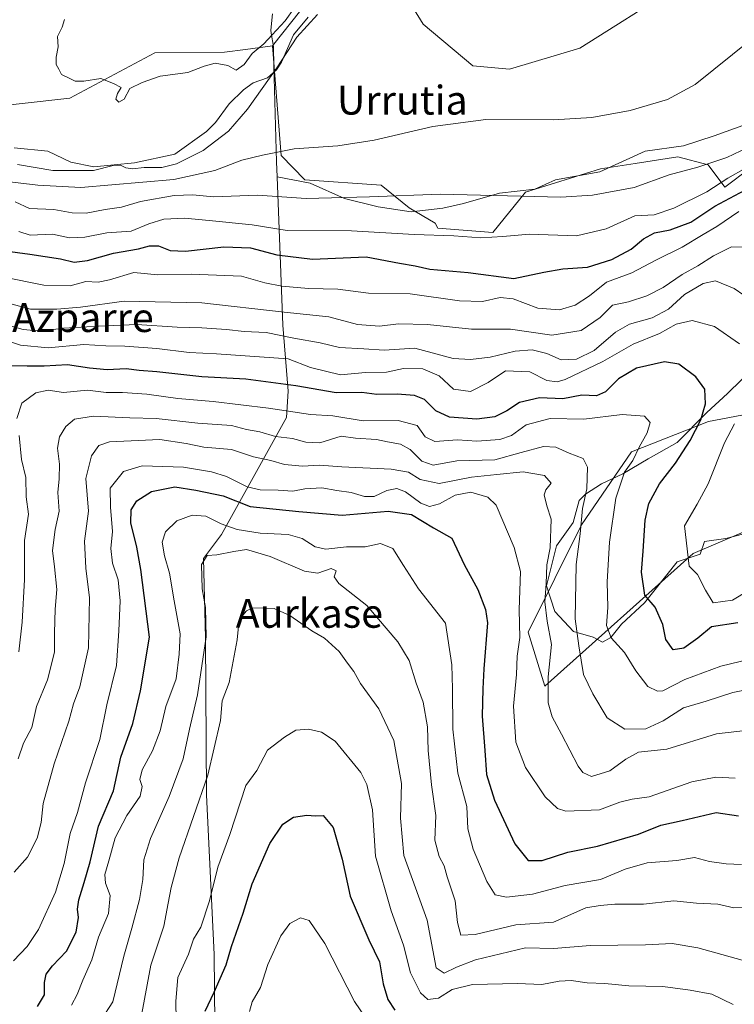
# Model space of a CAD drawing. Units: metres. Extents: x 644729 to 648184, y 4741520 to 4743905.
# Drawn here: x 645188 to 645386, y 4741776 to 4742049 of the extents above; entities that cross this region are included whole.
import ezdxf
from ezdxf.enums import TextEntityAlignment as Align

# ---------------------------------------------------------------- set-up
doc = ezdxf.new("R2010")
doc.units = ezdxf.units.M
doc.header["$MEASUREMENT"] = 0
for name, color, linetype, lineweight in [('Arbolado forestal CxS', 92, 'Continuous', 0), ('Corriente natural lineal', 142, 'Continuous', 13), ('Cultivos herbáceos CxS', 92, 'Continuous', 0), ('Curva de nivel maestra', 30, 'Continuous', 30), ('Curva de nivel normal', 30, 'Continuous', 0), ('Entidad de ámbito territorial', 7, 'Continuous', 0), ('Entidad de ámbito territorial CxS', 92, 'Continuous', 0), ('Espacio natural protegido', 121, 'Continuous', 13), ('Espacio natural protegido CxS', 121, 'Continuous', 0), ('Prado CxS', 92, 'Continuous', 0), ('Texto cartográfico', 7, 'Continuous', 0)]:
    doc.layers.add(name, color=color, linetype=linetype, lineweight=lineweight)
doc.styles.add('Style-Arial', font='txt')

# ---------------------------------------------------------------- blocks, each defined once
blk = doc.blocks.new('*U14')
at = {"layer": 'Cultivos herbáceos CxS', "color": 92, "linetype": 'Continuous', "lineweight": 0}
for points in [[(645369.6379, 4742058.0111, 657.8793), (645342.9367, 4742041.1277, 657.3151), (645323.4517, 4742035.3151, 657.9725), (645313.2499, 4742036.2033, 657.7344), (645299.4723, 4742047.7583, 657.0033), (645293.3827, 4742057.6951, 655.8847)], [(645268.0669, 4742054.8405, 655.0658), (645257.7495, 4742041.7479, 654.7652), (645250.2415, 4742040.7479, 655.1318), (645244.4685, 4742039.9791, 655.1057), (645225.1357, 4742039.8123, 655.2128), (645201.6067, 4742027.2587, 654.6388), (645173.3709, 4742024.1201, 653.7307), (645116.9009, 4742035.1059, 653.2998), (645085.8231, 4742033.3991, 651.7539), (645061.6825, 4742033.1295, 650.1605), (645035.3317, 4742033.5377, 650.3879), (645002.3911, 4742033.5381, 649.9819), (644985.0085, 4742045.5063, 650.6254)]]:
    blk.add_polyline3d(points, dxfattribs=at)

msp = doc.modelspace()

# ---------------------------------------------------------------- linework, layer by layer
at = {"layer": 'Arbolado forestal CxS', "color": 92, "linetype": 'Continuous', "lineweight": 0}
for points in [[(644985.0085, 4742045.5063, 650.6254), (645002.3911, 4742033.5381, 649.9819), (645035.3317, 4742033.5377, 650.3879), (645061.6825, 4742033.1295, 650.1605), (645085.8231, 4742033.3991, 651.7539), (645116.9009, 4742035.1059, 653.2998), (645173.3709, 4742024.1201, 653.7307), (645201.6067, 4742027.2587, 654.6388), (645225.1357, 4742039.8123, 655.2128), (645244.4685, 4742039.9791, 655.1057), (645250.2415, 4742040.7479, 655.1318), (645257.7495, 4742041.7479, 654.7652)], [(645173.3709, 4742024.1201, 653.7307), (645201.6067, 4742027.2587, 654.6388), (645225.1357, 4742039.8123, 655.2128), (645244.4685, 4742039.9791, 655.1057), (645250.2415, 4742040.7479, 655.1318), (645257.7495, 4742041.7479, 654.7652), (645260.1517, 4742011.3423, 659.6407), (645266.7585, 4742004.6011, 661.9448), (645287.8331, 4742003.1421, 662.8801), (645295.6769, 4741996.8651, 665.8493), (645302.7967, 4741992.6101, 668.0631), (645303.5657, 4741991.1631, 668.62), (645318.7815, 4741990.0327, 668.6922), (645327.8997, 4742001.1745, 663.9865), (645348.6317, 4742007.6693, 661.6804), (645358.2741, 4742009.1713, 661.5286), (645370.1155, 4742011.0159, 661.7726), (645378.4615, 4742008.7869, 664.0133), (645383.1393, 4742002.6089, 668.7406), (645397.3593, 4742013.3075, 666.5019)], [(645257.7495, 4742041.7479, 654.7652), (645260.1517, 4742011.3423, 659.6407), (645266.7585, 4742004.6011, 661.9448), (645287.8331, 4742003.1421, 662.8801), (645295.6769, 4741996.8651, 665.8493), (645302.7967, 4741992.6101, 668.0631), (645303.5657, 4741991.1631, 668.62), (645318.7815, 4741990.0327, 668.6922), (645327.8997, 4742001.1745, 663.9865), (645348.6317, 4742007.6693, 661.6804), (645358.2741, 4742009.1713, 661.5286), (645370.1155, 4742011.0159, 661.7726), (645378.4615, 4742008.7869, 664.0133), (645383.1393, 4742002.6089, 668.7406), (645397.3593, 4742013.3075, 666.5019)], [(645395.6083, 4741940.8157, 692.723), (645378.5665, 4741937.6359, 700.6054), (645357.2715, 4741929.2141, 706.6624), (645343.4063, 4741908.9997, 712.206), (645328.6255, 4741879.2213, 720.2815), (645333.2571, 4741864.2565, 716.4152), (645374.3095, 4741901.0115, 695.7693), (645400.7525, 4741912.3259, 686.7182)], [(645395.6083, 4741940.8157, 692.723), (645378.5665, 4741937.6359, 700.6054), (645357.2715, 4741929.2141, 706.6624), (645343.4063, 4741908.9997, 712.206), (645328.6255, 4741879.2213, 720.2815), (645333.2571, 4741864.2565, 716.4152), (645374.3095, 4741901.0115, 695.7693), (645400.7525, 4741912.3259, 686.7182)]]:
    msp.add_polyline3d(points, dxfattribs=at)
at = {"layer": 'Corriente natural lineal', "color": 142, "linetype": 'Continuous', "lineweight": 13}
msp.add_polyline3d([(645267.6293, 4742049.7002, 654.5889), (645263.5353, 4742044.7706, 654.5405), (645260.2818, 4742037.2542, 654.3865), (645258.8229, 4742035.1131, 654.4147), (645256.3556, 4742032.8758, 654.1949), (645252.3584, 4742031.4825, 654.2838), (645249.6757, 4742029.5475, 654.3008), (645245.7752, 4742025.6525, 654.1524), (645241.987, 4742020.5115, 653.9711), (645239.5038, 4742017.9756, 653.8184), (645230.6996, 4742011.7402, 653.7774), (645219.5217, 4742009.278, 653.5998), (645208.2324, 4742008.2064, 653.2552), (645201.905, 4742009.5212, 653.1946), (645195.486, 4742012.5394, 652.8195), (645186.1616, 4742013.4329, 652.8253)], dxfattribs=at)
at = {"layer": 'Cultivos herbáceos CxS', "color": 92, "linetype": 'Continuous', "lineweight": 0}
for points in [[(645257.7495, 4742041.7479, 654.7652), (645268.0669, 4742054.8405, 655.0658), (645283.7449, 4742060.5103, 655.0887), (645293.3827, 4742057.6951, 655.8847), (645299.4723, 4742047.7583, 657.0033), (645313.2499, 4742036.2033, 657.7344), (645323.4517, 4742035.3151, 657.9725), (645342.9367, 4742041.1277, 657.3151), (645369.6379, 4742058.0111, 657.8793), (645436.2795, 4742108.5285, 660.603), (645432.8459, 4742126.8523, 661.3041), (645398.8311, 4742124.2629, 661.6835)], [(644985.0085, 4742045.5063, 650.6254), (645002.3911, 4742033.5381, 649.9819), (645035.3317, 4742033.5377, 650.3879), (645061.6825, 4742033.1295, 650.1605), (645085.8231, 4742033.3991, 651.7539), (645116.9009, 4742035.1059, 653.2998), (645173.3709, 4742024.1201, 653.7307), (645201.6067, 4742027.2587, 654.6388), (645225.1357, 4742039.8123, 655.2128), (645244.4685, 4742039.9791, 655.1057), (645250.2415, 4742040.7479, 655.1318), (645257.7495, 4742041.7479, 654.7652)]]:
    msp.add_polyline3d(points, dxfattribs=at)
at = {"layer": 'Curva de nivel maestra', "color": 30, "linetype": 'Continuous', "lineweight": 30, "flags": 128}
for points, elevation in [([(645178.79, 4741985.5701), (645190.53, 4741983.9801), (645198.96, 4741982.7401), (645202.8, 4741981.8001), (645206.52, 4741982.2401), (645213.66, 4741984.2801), (645220.66, 4741985.5001), (645223.7, 4741986.3201), (645226.12, 4741986.2801), (645229.36, 4741984.9901), (645233.65, 4741984.8101), (645244.26, 4741986.0401), (645251.65, 4741985.7701), (645258.99, 4741983.7701), (645268.86, 4741982.6401), (645283.73, 4741983.2701), (645292.94, 4741981.5301), (645297.33, 4741980.8001), (645301.33, 4741979.8501), (645311.99, 4741978.9201), (645324.66, 4741977.2901), (645332.99, 4741978.9701), (645338.25, 4741979.9201), (645345.06, 4741980.4001), (645351.78, 4741982.5201), (645357.2, 4741985.4201), (645360.56, 4741988.2101), (645363.6, 4741989.8901), (645367.96, 4741990.7201), (645373.66, 4741992.8401), (645380.33, 4741997.3001), (645388.66, 4742001.7501)], 675), ([(645386.73, 4741881.8601), (645379.4, 4741880.7201), (645375.64, 4741877.5301), (645371.75, 4741874.7701), (645368.83, 4741874.3001), (645366.74, 4741877.1801), (645365.95, 4741881.3901), (645363.85, 4741886.1601), (645360.97, 4741889.5201), (645360.02, 4741895.8401), (645360.49, 4741901.6701), (645361, 4741910.2701), (645362.04, 4741914.8601), (645364.98, 4741920.3101), (645369.49, 4741926.0501), (645373.51, 4741932.3401), (645376.45, 4741938.1101), (645377.78, 4741942.5001), (645377.61, 4741946.5501), (645375.05, 4741949.9801), (645370.34, 4741953.5301), (645366.39, 4741954.1501), (645358.68, 4741952.4001), (645353.66, 4741949.4001), (645350.05, 4741945.8201), (645347.57, 4741944.7301), (645343.52, 4741944.9001), (645338.21, 4741943.8601), (645331.8, 4741944.1501), (645326.17, 4741942.8801), (645322.69, 4741940.6001), (645319.42, 4741938.9201), (645314.35, 4741938.2401), (645306.85, 4741938.8401), (645303.05, 4741940.5401), (645299.92, 4741943.7101), (645297.14, 4741944.8401), (645292.32, 4741945.1601), (645286.65, 4741945.1001), (645282.54, 4741945.6501), (645275.41, 4741945.5201), (645264.2, 4741947.5201), (645250.4, 4741949.3301), (645238.15, 4741950.0201), (645225.73, 4741951.3601), (645220.77, 4741951.7601), (645217.18, 4741952.1801), (645211.94, 4741951.9101), (645207.03, 4741952.3601), (645200.91, 4741953.3601), (645194.5, 4741952.9501), (645189.8, 4741952.9101), (645184.13, 4741953.0201)], 700), ([(645192.67, 4741775.4901), (645194.59, 4741778.7001), (645194.6, 4741782.1101), (645195.02, 4741784.4401), (645196.77, 4741786.7701), (645200.7, 4741790.7701), (645203.3, 4741796.1101), (645204.03, 4741800.1101), (645203.71, 4741802.4401), (645204.04, 4741805.0401), (645205.6, 4741809.8501), (645207.25, 4741815.5801), (645209.57, 4741825.4201), (645213.71, 4741835.2801), (645215.69, 4741844.6001), (645219.08, 4741853.9101), (645221.13, 4741863.0001), (645223.69, 4741877.8901), (645221.3, 4741896.6401), (645220.12, 4741902.7501), (645218.46, 4741909.5701), (645218.56, 4741913.1401), (645220.12, 4741915.6401), (645224.26, 4741918.2201), (645230.72, 4741919.5001), (645236.48, 4741918.6001), (645244.1, 4741917.0501), (645251.58, 4741914.0701), (645265.01, 4741912.6301), (645277.05, 4741911.6301), (645289.78, 4741912.7301), (645296.3, 4741911.8701), (645302.4, 4741908.1801), (645307.5, 4741905.2801), (645310.91, 4741898.0201), (645314.63, 4741891.0801), (645316.82, 4741885.4901), (645317.33, 4741881.7801), (645316.36, 4741869.0401), (645316.06, 4741863.4801), (645315.87, 4741855.9801), (645316.65, 4741846.4501), (645317.09, 4741839.7601), (645319.3, 4741832.6401), (645324.92, 4741820.6001), (645328.64, 4741815.9301), (645332.53, 4741815.9801), (645339.63, 4741818.2501), (645347.81, 4741819.9201), (645359.16, 4741823.2801), (645365.36, 4741825.7101), (645371.33, 4741826.9901), (645380.75, 4741829.2301), (645386.91, 4741828.3101)], 725), ([(645239.11, 4741774.2301), (645241.59, 4741779.4101), (645244.93, 4741786.9901), (645246.42, 4741792.1501), (645249.6, 4741801.3801), (645252.08, 4741809.4501), (645257.03, 4741820.6901), (645260.58, 4741826.0501), (645263.6, 4741827.9401), (645267.27, 4741828.5501), (645269.66, 4741828.3301), (645271.82, 4741828.3801), (645274.56, 4741825.1301), (645277.02, 4741816.3101), (645279.27, 4741806.0501), (645284.49, 4741793.9401), (645287.42, 4741787.8701), (645288.47, 4741781.7301), (645289.75, 4741777.4601), (645291.63, 4741774.5001)], 750)]:
    msp.add_lwpolyline(points, dxfattribs=dict(at, elevation=elevation))
at = {"layer": 'Curva de nivel normal', "color": 30, "linetype": 'Continuous', "lineweight": 0, "flags": 128}
for points, elevation in [([(645200.08, 4742049.0601), (645199.46, 4742046.9001), (645198.17, 4742044.3601), (645198.35, 4742041.4701), (645197.83, 4742038.6101), (645197.82, 4742036.6001), (645198.5, 4742035.2801), (645199.3, 4742033.8201), (645201.41, 4742032.8101), (645203.05, 4742031.9001), (645205.49, 4742031.9401), (645210.16, 4742032.7001), (645213.66, 4742031.3301), (645215.83, 4742030.2101), (645214.82, 4742028.5101), (645214.32, 4742026.9601), (645215.17, 4742026.0901), (645216.67, 4742027.0001), (645218.19, 4742029.9201), (645221.66, 4742031.5901), (645226.59, 4742033.3501), (645234.25, 4742034.3601), (645238.78, 4742036.1401), (645241.89, 4742036.8901), (645245.41, 4742036.2501), (645247.73, 4742034.9501), (645249.87, 4742036.6001), (645252.09, 4742039.5801), (645255.4, 4742042.3101), (645257.66, 4742044.8201), (645261.25, 4742048.6401), (645263.78, 4742052.1601)], 655), ([(645184.11, 4742004.1701), (645192.69, 4742003.1001), (645204.66, 4742002.4701), (645230.44, 4742004.6601), (645241.77, 4742007.2101), (645249.22, 4742010.0401), (645254.97, 4742011.4301), (645263.79, 4742013.2301), (645275.84, 4742014.0201), (645285.91, 4742015.5501), (645302.2, 4742019.3501), (645316.92, 4742021.2801), (645335.62, 4742021.2601), (645346.3, 4742021.8401), (645356.88, 4742023.8501), (645367.25, 4742026.9001), (645374.89, 4742031.0401), (645390.46, 4742043.4801), (645397.99, 4742051.1601)], 660), ([(645270.21, 4742050.4401), (645264.54, 4742044.1601), (645258.95, 4742035.6301), (645250.87, 4742024.1601), (645245.56, 4742018.1101), (645238.56, 4742012.7701), (645231.16, 4742009.0201), (645227.07, 4742008.0601), (645222.17, 4742008.0201), (645218.92, 4742007.6601), (645217.08, 4742007.9301), (645215.63, 4742008.7001), (645213.62, 4742008.5501), (645208.13, 4742007.2101), (645196.92, 4742007.2201), (645187.06, 4742008.8801)], 655), ([(645186.42, 4741998.4801), (645190.4, 4741996.7001), (645197.13, 4741996.3601), (645202.21, 4741995.4701), (645206.13, 4741995.3601), (645211.39, 4741996.3801), (645215.92, 4741997.0601), (645221.14, 4741998.5801), (645230.5, 4742000.3001), (645235.7, 4742000.4001), (645241.4, 4741999.8801), (645253.6, 4742000.3201), (645267.06, 4741999.4601), (645284.66, 4741999.9101), (645304.33, 4742000.6501), (645337.67, 4741999.8401), (645346.43, 4742000.3401), (645358.02, 4742002.5001), (645367.67, 4742005.9501), (645375.66, 4742008.1401), (645383.66, 4742010.7501), (645391.47, 4742014.4701)], 665), ([(645393.79, 4742010.5901), (645383.93, 4742005.0501), (645378.14, 4742001.3101), (645368.99, 4741996.7701), (645363.54, 4741994.9201), (645358.18, 4741994.6301), (645350.22, 4741990.9901), (645341.98, 4741989.0801), (645329.03, 4741989.5201), (645321.58, 4741988.8601), (645315.47, 4741988.5501), (645308.02, 4741989.1201), (645297.03, 4741989.4801), (645279.69, 4741990.4701), (645261.85, 4741990.6001), (645252.09, 4741992.1101), (645240.25, 4741993.3101), (645233.38, 4741994.0201), (645227.61, 4741993.7201), (645223.47, 4741992.3801), (645218.61, 4741990.4001), (645211.83, 4741989.9401), (645205.71, 4741988.7101), (645201.54, 4741988.5201), (645196.77, 4741989.5801), (645190.55, 4741989.3001), (645187.44, 4741990.3101)], 670), ([(645387, 4741995.8501), (645380.89, 4741991.7101), (645377.08, 4741989.4801), (645371.33, 4741985.9201), (645364, 4741982.3301), (645357.35, 4741978.8401), (645350.33, 4741976.2201), (645345.66, 4741972.4301), (645341.64, 4741969.8601), (645337.26, 4741968.5801), (645331.26, 4741969.0401), (645324.48, 4741971.6001), (645320.86, 4741972.0001), (645315.98, 4741970.9001), (645309.59, 4741971.0701), (645295.89, 4741973.0001), (645284.38, 4741973.1601), (645275.86, 4741974.2701), (645267.7, 4741974.4801), (645260.33, 4741975.1001), (645255.62, 4741976.0901), (645249.19, 4741977.8901), (645235.29, 4741978.4201), (645225.99, 4741978.2301), (645219.32, 4741978.8801), (645212.61, 4741976.9001), (645209.4, 4741976.2801), (645206.05, 4741976.4401), (645201.68, 4741975.1901), (645194.37, 4741975.4001), (645182.91, 4741977.7401)], 680), ([(645388.47, 4741985.9201), (645385, 4741985.9901), (645379.99, 4741983.5801), (645375.66, 4741980.7601), (645371.33, 4741978.4001), (645366, 4741974.7301), (645361.47, 4741972.4101), (645356.38, 4741970.7901), (645351.99, 4741969.8301), (645348.61, 4741966.4601), (645343.28, 4741962.8301), (645335.13, 4741961.5701), (645323.73, 4741963.2001), (645312.91, 4741963.1901), (645300.74, 4741964.4801), (645292.64, 4741964.7201), (645287.4, 4741964.0501), (645281.33, 4741964.5401), (645273.33, 4741966.6401), (645260.99, 4741967.8901), (645238.16, 4741970.5201), (645216.67, 4741970.9701), (645204.59, 4741969.3401), (645198.03, 4741968.7801), (645190.7, 4741968.7601), (645180.46, 4741971.5201)], 685), ([(645185.02, 4741964.1301), (645188.64, 4741963.0801), (645193.57, 4741962.6801), (645199.82, 4741963.5101), (645209.54, 4741964.0301), (645220.16, 4741964.5101), (645231.33, 4741963.7401), (645238.16, 4741963.6101), (645244.97, 4741963.0901), (645249.91, 4741962.5201), (645255.97, 4741962.3001), (645263.66, 4741960.6801), (645270.99, 4741959.4101), (645276.33, 4741958.1701), (645283.06, 4741957.7501), (645288.71, 4741957.4101), (645297.22, 4741957.9601), (645307.86, 4741955.1201), (645312.63, 4741954.8201), (645318.07, 4741955.4801), (645324.99, 4741957.1001), (645329.7, 4741957.4701), (645333.8, 4741956.4201), (645337.74, 4741954.7001), (645341.98, 4741954.9201), (645346.93, 4741957.2901), (645352.8, 4741962.3401), (645356.66, 4741964.5701), (645362.96, 4741966.3301), (645367.51, 4741968.7101), (645371.96, 4741972.7901), (645377.09, 4741975.9101), (645380.55, 4741976.6501), (645385.67, 4741974.4501), (645393.79, 4741968.9001)], 690), ([(645387.16, 4741959.1601), (645380.23, 4741963.9301), (645374.03, 4741965.5801), (645369.66, 4741964.6201), (645364.99, 4741962.0001), (645357.74, 4741959.0601), (645349.28, 4741954.2301), (645338.91, 4741949.2201), (645336.67, 4741948.5701), (645333.81, 4741948.9501), (645329.04, 4741951.3901), (645322.33, 4741951.6501), (645317.5, 4741948.4001), (645312.67, 4741945.9401), (645307.9, 4741946.5401), (645303.94, 4741950.2801), (645299.42, 4741952.2401), (645294.11, 4741952.3101), (645289.36, 4741951.3301), (645283.55, 4741951.2201), (645276.57, 4741950.5601), (645268.32, 4741952.6201), (645262.14, 4741955.0001), (645242.24, 4741956.3601), (645234.69, 4741956.7601), (645225.7, 4741957.8901), (645216.81, 4741958.5001), (645211.53, 4741958.5701), (645205.5, 4741958.9301), (645195.55, 4741958.0001), (645187.96, 4741958.7401), (645182.17, 4741960.6201)], 695), ([(645186.88, 4741938.4401), (645188.26, 4741942.6601), (645192.2, 4741945.5801), (645195.56, 4741946.3401), (645199.86, 4741945.6601), (645206.45, 4741946.3201), (645211.66, 4741945.6601), (645216.16, 4741945.6301), (645222.97, 4741945.2001), (645231.49, 4741943.9901), (645241.33, 4741943.1601), (645256.66, 4741941.3301), (645268.33, 4741939.5801), (645274.46, 4741939.1601), (645282.87, 4741937.8101), (645292.56, 4741937.8801), (645297.81, 4741936.5501), (645300.08, 4741933.4101), (645302.74, 4741932.1201), (645308.99, 4741932.5701), (645314.36, 4741932.2001), (645320.79, 4741932.6201), (645324.03, 4741933.7601), (645328.09, 4741936.7001), (645334.72, 4741938.4501), (645344.09, 4741938.2501), (645354.66, 4741939.5601), (645360.83, 4741939.1401), (645362.4, 4741937.3301), (645361.64, 4741934.5201), (645359.35, 4741930.5001), (645357.64, 4741926.7701), (645355.31, 4741923.6201), (645352.89, 4741916.3901), (645351.2, 4741904.2101), (645350.54, 4741893.2201), (645350.71, 4741886.0501), (645350.34, 4741881.1201), (645351.63, 4741877.6401), (645355.33, 4741873.5801), (645358.41, 4741868.5401), (645361.76, 4741864.2001), (645364.42, 4741862.8601), (645365.95, 4741862.9601), (645372.04, 4741866.0801), (645382.03, 4741869.8101), (645395.78, 4741873.1601)], 705), ([(645187.25, 4741844.1101), (645188.77, 4741848.4401), (645191.05, 4741852.7701), (645192.38, 4741858.6701), (645195.37, 4741866.0301), (645197.35, 4741873.6701), (645197.38, 4741879.0701), (645197.53, 4741885.6101), (645197.95, 4741891.0201), (645197.36, 4741897.3801), (645196.74, 4741901.8501), (645197.51, 4741907.7201), (645198.61, 4741912.7301), (645198.23, 4741917.9601), (645198.63, 4741921.7101), (645198.68, 4741925.8001), (645198.15, 4741930.2601), (645198.76, 4741933.4101), (645200.49, 4741936.2601), (645202.92, 4741938.2701), (645208.12, 4741939.0801), (645218.21, 4741938.6701), (645225.56, 4741938.4201), (645237.05, 4741937.2001), (645246.44, 4741936.5301), (645250.53, 4741935.3701), (645254.29, 4741934.7401), (645258.57, 4741933.4501), (645263.34, 4741932.8801), (645267, 4741931.8801), (645270.89, 4741931.6801), (645276.77, 4741933.5901), (645280.77, 4741932.9601), (645286.6, 4741932.6301), (645289.65, 4741931.9801), (645293.24, 4741931.3201), (645295.94, 4741929.8901), (645299.11, 4741926.6501), (645302.27, 4741925.5501), (645308.82, 4741926.7401), (645319.41, 4741927.0301), (645326.65, 4741929.0401), (645332.84, 4741930.7001), (645336.26, 4741930.4801), (645340.02, 4741928.8001), (645343.9, 4741927.3401), (645345.05, 4741924.9201), (645344.87, 4741918.9701), (645343.66, 4741913.5301), (645343.04, 4741906.4901), (645341.9, 4741898.0001), (645341.65, 4741882.9301), (645342.62, 4741875.4001), (645343.97, 4741867.5401), (645346.53, 4741862.1701), (645350.53, 4741855.4501), (645355.43, 4741852.3401), (645361.24, 4741852.4001), (645365.99, 4741854.6201), (645371.66, 4741858.2201), (645377.99, 4741860.1401), (645385.33, 4741862.5401), (645391.88, 4741863.8201)], 710), ([(645389.72, 4741890.7601), (645385.21, 4741888.1001), (645379.92, 4741887.4001), (645377.73, 4741890.8401), (645375.57, 4741895.2201), (645373.24, 4741897.5101), (645371.96, 4741908.7401), (645375.41, 4741914.7501), (645378.52, 4741920.3801), (645383.05, 4741931.6801), (645385.76, 4741937.0001)], 695), ([(645186.16, 4741812.6701), (645189.83, 4741816.8301), (645192.5, 4741822.1101), (645193.6, 4741826.4401), (645194.19, 4741831.7701), (645197.26, 4741842.7701), (645201.32, 4741854.5601), (645202.63, 4741859.3301), (645204.32, 4741864.1001), (645206.72, 4741874.9001), (645207.06, 4741888.7401), (645206, 4741896.9301), (645205.65, 4741904.4801), (645206.72, 4741912.7701), (645206.04, 4741921.8301), (645207.6, 4741928.1401), (645209.66, 4741930.9501), (645212.61, 4741931.9401), (645226.5, 4741932.6101), (645233.81, 4741931.5601), (645238.74, 4741930.4801), (645246.41, 4741929.8801), (645252.48, 4741927.7901), (645257.31, 4741926.8201), (645261.12, 4741925.6601), (645266.11, 4741925.2301), (645270.78, 4741925.5601), (645277, 4741925.1001), (645290.69, 4741924.4301), (645295.49, 4741923.5901), (645298.72, 4741921.5001), (645303.98, 4741920.4801), (645312.87, 4741922.2201), (645319.96, 4741922.8901), (645327.23, 4741923.7001), (645333.18, 4741922.6201), (645335, 4741920.4901), (645333.47, 4741918.6501), (645333.04, 4741917.2601), (645333.76, 4741914.2401), (645335.03, 4741910.5801), (645334.68, 4741902.5601), (645333.75, 4741897.9301), (645333.64, 4741892.6101), (645333.2, 4741887.6101), (645333.87, 4741882.3001), (645335.07, 4741875.7801), (645334.13, 4741866.8901), (645334.19, 4741859.6401), (645335.24, 4741855.7401), (645337.9, 4741851.0001), (645342.48, 4741842.1301), (645343.74, 4741840.3401), (645346.18, 4741839.2001), (645351.25, 4741840.8001), (645355.7, 4741844.0701), (645359.21, 4741845.9501), (645367.06, 4741846.7601), (645380.84, 4741851.0801), (645392.07, 4741852.3501)], 715), ([(645187.49, 4741873.7701), (645188.34, 4741881.9901), (645189.02, 4741893.8001), (645189.02, 4741904.6001), (645190.17, 4741911.9101), (645189.51, 4741916.7701), (645189.43, 4741922.1101), (645188.17, 4741927.1101), (645187.52, 4741933.7701)], 705), ([(645185.99, 4741788.1801), (645189.76, 4741792.1301), (645192.86, 4741796.8401), (645197.62, 4741807.2101), (645199.99, 4741815.1101), (645201.64, 4741823.4701), (645203.69, 4741829.2301), (645205.96, 4741837.4701), (645209.92, 4741849.4401), (645211.8, 4741859.1101), (645214.5, 4741869.9901), (645215.14, 4741879.6301), (645215.57, 4741887.9001), (645214.94, 4741893.7601), (645213.45, 4741898.3501), (645212.91, 4741902.4401), (645213.38, 4741907.1201), (645212.84, 4741913.8601), (645212.73, 4741919.1101), (645216.43, 4741923.7201), (645221.64, 4741925.3401), (645233.12, 4741924.9301), (645240.86, 4741923.6501), (645244.99, 4741922.3501), (645250.74, 4741919.5201), (645254.33, 4741918.6601), (645259.33, 4741918.6301), (645263.43, 4741918.3401), (645266.75, 4741918.9801), (645271.42, 4741919.2501), (645275.56, 4741918.5201), (645279.52, 4741917.9801), (645283.29, 4741916.8201), (645285.98, 4741916.8601), (645289.45, 4741918.5401), (645292.23, 4741919.0901), (645294.64, 4741918.0901), (645298.86, 4741914.9701), (645301.3, 4741914.0801), (645304.06, 4741914.8401), (645308.42, 4741917.2001), (645312.68, 4741918.0501), (645317.44, 4741916.6501), (645319.79, 4741914.4401), (645324.77, 4741902.7001), (645326.46, 4741896.0901), (645326.14, 4741885.4601), (645326.29, 4741877.7701), (645325.59, 4741872.6101), (645325.37, 4741867.5401), (645324.58, 4741858.7001), (645325.19, 4741848.7301), (645327.86, 4741841.6801), (645333.33, 4741833.6201), (645336.76, 4741830.4001), (645339.02, 4741829.6601), (645348.41, 4741830.0101), (645354.01, 4741832.1001), (645357.44, 4741832.9101), (645362.12, 4741833.5901), (645373.96, 4741837.7201), (645380.61, 4741839.0601), (645385.96, 4741838.7401)], 720), ([(645387.7, 4741814.8301), (645383.5, 4741815.0601), (645378.86, 4741815.7101), (645374.67, 4741816.7801), (645369.86, 4741815.9701), (645361.64, 4741815.3201), (645355.49, 4741813.5401), (645348.69, 4741810.7001), (645338.89, 4741808.9701), (645329.81, 4741806.6501), (645322.61, 4741805.7601), (645319.48, 4741806.4401), (645317.18, 4741810.1201), (645313.36, 4741819.1101), (645311.9, 4741824.7201), (645311.63, 4741830.9401), (645309.15, 4741840.1801), (645307.74, 4741852.3301), (645307.69, 4741863.5001), (645307.44, 4741870.2201), (645305.66, 4741881.7301), (645298.26, 4741891.2101), (645294.02, 4741897.7301), (645291.09, 4741902.4601), (645287.66, 4741903.7801), (645283.46, 4741902.9101), (645278.24, 4741902.9201), (645272.52, 4741902.2001), (645269.54, 4741902.8701), (645265.98, 4741905.2201), (645262.07, 4741906.3201), (645254.31, 4741906.7001), (645248.01, 4741907.7101), (645243.56, 4741909.3001), (645239.24, 4741911.3701), (645235.46, 4741911.6401), (645231.28, 4741910.0901), (645228.12, 4741907.0801), (645227.2, 4741904.1801), (645227.82, 4741900.4001), (645229.25, 4741895.6101), (645230.49, 4741887.9201), (645232.16, 4741878.7401), (645231.88, 4741873.1501), (645231.09, 4741866.3201), (645228.15, 4741858.6401), (645226.62, 4741851.8901), (645224.54, 4741846.3001), (645221.61, 4741841.1101), (645220.99, 4741838.4401), (645221.63, 4741836.4401), (645221.1, 4741833.7701), (645217.42, 4741828.4401), (645214.11, 4741822.2401), (645212.43, 4741815.8601), (645211.26, 4741812.0401), (645211.47, 4741809.6801), (645212.73, 4741806.2401), (645212.29, 4741801.2701), (645209.54, 4741794.6501), (645207.68, 4741788.4401), (645205.2, 4741782.7701), (645203.66, 4741778.7701), (645202.03, 4741775.8901)], 730), ([(645210.24, 4741771.7801), (645213.49, 4741776.7801), (645216.51, 4741789.4401), (645218.81, 4741797.1901), (645220.88, 4741805.0901), (645221.84, 4741810.6901), (645222.14, 4741816.1101), (645223.94, 4741822.0801), (645229.1, 4741833.6901), (645233, 4741844.0801), (645234.78, 4741852.3001), (645236.99, 4741861.9001), (645239.33, 4741877.9701), (645239.23, 4741886.1101), (645238.29, 4741891.2301), (645238.08, 4741898.0001), (645239.66, 4741900.4401), (645242.33, 4741900.6301), (645247.03, 4741901.5601), (645250.52, 4741902.1601), (645257.07, 4741900.1801), (645266.6, 4741896.1801), (645270.29, 4741895.5801), (645273.99, 4741896.8701), (645275.43, 4741896.2601), (645274.82, 4741894.6101), (645276.17, 4741892.7101), (645283.88, 4741886.6601), (645292.51, 4741876.5401), (645295.62, 4741871.4001), (645297.62, 4741865.0601), (645299.56, 4741859.7901), (645300.71, 4741852.9501), (645300.91, 4741846.4701), (645301.81, 4741836.9201), (645303, 4741828.4501), (645302.77, 4741821.5501), (645303.95, 4741817.0601), (645305.37, 4741814.4801), (645306.16, 4741811.3801), (645308.42, 4741804.7601), (645309, 4741798.8001), (645309.98, 4741795.2401), (645313.95, 4741795.4001), (645325.22, 4741798.0901), (645335.66, 4741798.8301), (645344.63, 4741802.8001), (645348.53, 4741803.4901), (645352.61, 4741803.8701), (645360.57, 4741803.8001), (645369.03, 4741804.7801), (645375.23, 4741804.1401), (645381.22, 4741803.8801), (645385.65, 4741802.8601), (645389.39, 4741802.9801)], 735), ([(645391.26, 4741787.3801), (645375.62, 4741791.7301), (645368.52, 4741792.9601), (645361.11, 4741792.5601), (645345.83, 4741792.4001), (645335.71, 4741791.5901), (645327.9, 4741791.7001), (645320.95, 4741790.0601), (645314.02, 4741788.4101), (645308.74, 4741786.3801), (645305.38, 4741784.7001), (645303.15, 4741786.2001), (645300.64, 4741799.4201), (645294.19, 4741817.3301), (645293.24, 4741827.6801), (645293.49, 4741837.3101), (645291.4, 4741849.2301), (645287.25, 4741857.9401), (645282.18, 4741865.0401), (645280.32, 4741868.3601), (645278.51, 4741870.6401), (645276.26, 4741873.8801), (645272.2, 4741877.5501), (645268.66, 4741879.6001), (645262.56, 4741883.8701), (645258.24, 4741885.8001), (645252.22, 4741885.9801), (645250.52, 4741885.1701), (645248.48, 4741882.7201), (645247.93, 4741877.1401), (645245.77, 4741865.2601), (645243.84, 4741860.1901), (645243.3, 4741854.7201), (645239.86, 4741839.5501), (645231.92, 4741816.7201), (645229.69, 4741808.4401), (645228.8, 4741804.1101), (645227.63, 4741797.7601), (645224.07, 4741786.9801), (645221.23, 4741772.0701)], 740), ([(645231.09, 4741771.6601), (645230.96, 4741776.9601), (645231.52, 4741783.5201), (645234.52, 4741789.9601), (645235.89, 4741794.1101), (645237.85, 4741797.4401), (645240.27, 4741804.7701), (645242.59, 4741814.1101), (645245.89, 4741823.1101), (645250.34, 4741836.7701), (645253.44, 4741840.8801), (645256.36, 4741846.5001), (645261.06, 4741850.1401), (645264.24, 4741852.1101), (645267.72, 4741852.3801), (645271.36, 4741851.5501), (645275.08, 4741849.0401), (645282.26, 4741840.3201), (645283.92, 4741836.9701), (645285.44, 4741830.0001), (645286.33, 4741817.1501), (645290.64, 4741802.0401), (645294.1, 4741792.4501), (645296.05, 4741784.8001), (645298.73, 4741779.2501), (645300.77, 4741777.4501), (645303.81, 4741777.7801), (645307.59, 4741780.1701), (645313.22, 4741781.6101), (645325.66, 4741781.8501), (645332.44, 4741781.5501), (645337.18, 4741782.5301), (645340.54, 4741782.7101), (645344.99, 4741782.0501), (645349.89, 4741781.8701), (645356.49, 4741781.1901), (645365.98, 4741781.0501), (645373.49, 4741779.9701), (645379.56, 4741778.9301), (645385.44, 4741776.0701)], 745), ([(645251.41, 4741774.1201), (645252.16, 4741776.7701), (645254.41, 4741780.7701), (645256.42, 4741787.1101), (645260.04, 4741795.1101), (645262.53, 4741798.4601), (645265.51, 4741800.1001), (645267.92, 4741799.2801), (645272.23, 4741792.9101), (645280.46, 4741776.9001), (645286.55, 4741767.8701)], 755)]:
    msp.add_lwpolyline(points, dxfattribs=dict(at, elevation=elevation))
at = {"layer": 'Entidad de ámbito territorial', "color": 7, "linetype": 'Continuous', "lineweight": 0, "flags": 128}
for points in [[(645259.0121, 4742005.4749), (645258.852, 4742009.619), (645258.148, 4742036.171), (645258.006, 4742041.512), (645257.419, 4742045.293), (645257.298, 4742046.074), (645257.739, 4742050.602)], [(645242.1304, 4741695.8162), (645242.0158, 4741741.746), (645241.6009, 4741789.9142), (645239.5048, 4741834.101), (645239.2018, 4741877.6952), (645238.664, 4741899.6741), (645243.5861, 4741906.2781), (645261.6009, 4741938.7539), (645262.0589, 4741946.0108), (645260.5951, 4741964.2802), (645259.0121, 4742005.4749)]]:
    msp.add_lwpolyline(points, dxfattribs=at)
at = {"layer": 'Entidad de ámbito territorial CxS', "color": 92, "linetype": 'Continuous', "lineweight": 0, "flags": 128}
msp.add_lwpolyline([(645242.0158, 4741741.746), (645241.6009, 4741789.9142), (645239.5048, 4741834.101), (645239.2018, 4741877.6952), (645238.664, 4741899.6741), (645243.5861, 4741906.2781), (645261.6009, 4741938.7539), (645262.0589, 4741946.0108), (645260.5951, 4741964.2802), (645259.0121, 4742005.4749), (645258.852, 4742009.619), (645258.148, 4742036.171), (645258.006, 4742041.512), (645257.419, 4742045.293), (645257.298, 4742046.074), (645257.739, 4742050.602)], dxfattribs=at)
at = {"layer": 'Espacio natural protegido', "color": 121, "linetype": 'Continuous', "lineweight": 13, "flags": 128}
for points in [[(645259.0121, 4742005.4749), (645268.1921, 4742003.7099), (645277.686, 4741999.4449), (645287.0689, 4741997.0868), (645296.2018, 4741995.7578), (645304.9448, 4741996.7607), (645310.6909, 4741998.0136), (645320.6379, 4742000.8995), (645330.4269, 4742002.0225), (645336.1669, 4742004.5944), (645348.5069, 4742006.7883), (645361.003, 4742012.5391), (645371.646, 4742014.049), (645380.1401, 4742016.8049), (645394.7441, 4742022.0678)], [(645259.0121, 4742005.4749), (645268.1921, 4742003.7099), (645277.686, 4741999.4449), (645287.0689, 4741997.0868), (645296.2018, 4741995.7578), (645304.9448, 4741996.7607), (645310.6909, 4741998.0136), (645320.6379, 4742000.8995), (645330.4269, 4742002.0225), (645336.1669, 4742004.5944), (645348.5069, 4742006.7883), (645361.003, 4742012.5391), (645371.646, 4742014.049), (645380.1401, 4742016.8049), (645394.7441, 4742022.0678)], [(645242.1304, 4741695.8162), (645242.0158, 4741741.746), (645241.6009, 4741789.9142), (645239.5048, 4741834.101), (645239.2018, 4741877.6952), (645238.664, 4741899.6741), (645243.5861, 4741906.2781), (645261.6009, 4741938.7539), (645262.0589, 4741946.0108), (645260.5951, 4741964.2802), (645259.0121, 4742005.4749)], [(645242.1304, 4741695.8162), (645242.0158, 4741741.746), (645241.6009, 4741789.9142), (645239.5048, 4741834.101), (645239.2018, 4741877.6952), (645238.664, 4741899.6741), (645243.5861, 4741906.2781), (645261.6009, 4741938.7539), (645262.0589, 4741946.0108), (645260.5951, 4741964.2802), (645259.0121, 4742005.4749)], [(645391.5297, 4741952.8426), (645383.8486, 4741945.4037), (645378.0895, 4741940.1108), (645369.8933, 4741931.786), (645361.8542, 4741927.2731), (645354.8342, 4741923.1332), (645348.9681, 4741920.3812), (645344.4991, 4741917.4933), (645342.7061, 4741915.7273), (645341.1339, 4741909.6404), (645336.4358, 4741903.1915), (645333.6736, 4741892.1117), (645336.0404, 4741884.9897), (645341.1693, 4741879.4498), (645346.5993, 4741877.8327), (645349.2562, 4741876.4157), (645351.5542, 4741877.7957), (645354.5043, 4741881.4586), (645360.9034, 4741887.3825), (645363.8545, 4741891.0445), (645369.8866, 4741898.7503), (645376.2807, 4741900.8173), (645377.4637, 4741904.3782), (645383.3817, 4741905.1692), (645390.8778, 4741907.1481)], [(645391.5297, 4741952.8426), (645383.8486, 4741945.4037), (645378.0895, 4741940.1108), (645369.8933, 4741931.786), (645361.8542, 4741927.2731), (645354.8342, 4741923.1332), (645348.9681, 4741920.3812), (645344.4991, 4741917.4933), (645342.7061, 4741915.7273), (645341.1339, 4741909.6404), (645336.4358, 4741903.1915), (645333.6736, 4741892.1117), (645336.0404, 4741884.9897), (645341.1693, 4741879.4498), (645346.5993, 4741877.8327), (645349.2562, 4741876.4157), (645351.5542, 4741877.7957), (645354.5043, 4741881.4586), (645360.9034, 4741887.3825), (645363.8545, 4741891.0445), (645369.8866, 4741898.7503), (645376.2807, 4741900.8173), (645377.4637, 4741904.3782), (645383.3817, 4741905.1692), (645390.8778, 4741907.1481)]]:
    msp.add_lwpolyline(points, dxfattribs=at)
at = {"layer": 'Espacio natural protegido CxS', "color": 121, "linetype": 'Continuous', "lineweight": 0, "flags": 128}
for points in [[(645242.0158, 4741741.746), (645241.6009, 4741789.9142), (645239.5048, 4741834.101), (645239.2018, 4741877.6952), (645238.664, 4741899.6741), (645243.5861, 4741906.2781), (645261.6009, 4741938.7539), (645262.0589, 4741946.0108), (645260.5951, 4741964.2802), (645259.0121, 4742005.4749), (645268.1921, 4742003.7099), (645277.686, 4741999.4449), (645287.0689, 4741997.0868), (645296.2018, 4741995.7578), (645304.9448, 4741996.7607), (645310.6909, 4741998.0136), (645320.6379, 4742000.8995), (645330.4269, 4742002.0225), (645336.1669, 4742004.5944), (645348.5069, 4742006.7883), (645361.003, 4742012.5391), (645371.646, 4742014.049), (645380.1401, 4742016.8049), (645394.7441, 4742022.0678)], [(645242.0158, 4741741.746), (645241.6009, 4741789.9142), (645239.5048, 4741834.101), (645239.2018, 4741877.6952), (645238.664, 4741899.6741), (645243.5861, 4741906.2781), (645261.6009, 4741938.7539), (645262.0589, 4741946.0108), (645260.5951, 4741964.2802), (645259.0121, 4742005.4749), (645268.1921, 4742003.7099), (645277.686, 4741999.4449), (645287.0689, 4741997.0868), (645296.2018, 4741995.7578), (645304.9448, 4741996.7607), (645310.6909, 4741998.0136), (645320.6379, 4742000.8995), (645330.4269, 4742002.0225), (645336.1669, 4742004.5944), (645348.5069, 4742006.7883), (645361.003, 4742012.5391), (645371.646, 4742014.049), (645380.1401, 4742016.8049), (645394.7441, 4742022.0678)], [(645391.5297, 4741952.8426), (645383.8486, 4741945.4037), (645378.0895, 4741940.1108), (645369.8933, 4741931.786), (645361.8542, 4741927.2731), (645354.8342, 4741923.1332), (645348.9681, 4741920.3812), (645344.4991, 4741917.4933), (645342.7061, 4741915.7273), (645341.1339, 4741909.6404), (645336.4358, 4741903.1915), (645333.6736, 4741892.1117), (645336.0404, 4741884.9897), (645341.1693, 4741879.4498), (645346.5993, 4741877.8327), (645349.2562, 4741876.4157), (645351.5542, 4741877.7957), (645354.5043, 4741881.4586), (645360.9034, 4741887.3825), (645363.8545, 4741891.0445), (645369.8866, 4741898.7503), (645376.2807, 4741900.8173), (645377.4637, 4741904.3782), (645383.3817, 4741905.1692), (645390.8778, 4741907.1481)], [(645391.5297, 4741952.8426), (645383.8486, 4741945.4037), (645378.0895, 4741940.1108), (645369.8933, 4741931.786), (645361.8542, 4741927.2731), (645354.8342, 4741923.1332), (645348.9681, 4741920.3812), (645344.4991, 4741917.4933), (645342.7061, 4741915.7273), (645341.1339, 4741909.6404), (645336.4358, 4741903.1915), (645333.6736, 4741892.1117), (645336.0404, 4741884.9897), (645341.1693, 4741879.4498), (645346.5993, 4741877.8327), (645349.2562, 4741876.4157), (645351.5542, 4741877.7957), (645354.5043, 4741881.4586), (645360.9034, 4741887.3825), (645363.8545, 4741891.0445), (645369.8866, 4741898.7503), (645376.2807, 4741900.8173), (645377.4637, 4741904.3782), (645383.3817, 4741905.1692), (645390.8778, 4741907.1481)]]:
    msp.add_lwpolyline(points, dxfattribs=at)
at = {"layer": 'Prado CxS', "color": 92, "linetype": 'Continuous', "lineweight": 0}
for points in [[(645257.7495, 4742041.7479, 654.7652), (645268.0669, 4742054.8405, 655.0658), (645283.7449, 4742060.5103, 655.0887), (645293.3827, 4742057.6951, 655.8847), (645299.4723, 4742047.7583, 657.0033), (645313.2499, 4742036.2033, 657.7344), (645323.4517, 4742035.3151, 657.9725), (645342.9367, 4742041.1277, 657.3151), (645369.6379, 4742058.0111, 657.8793), (645436.2795, 4742108.5285, 660.603), (645432.8459, 4742126.8523, 661.3041), (645398.8311, 4742124.2629, 661.6835)], [(645293.3827, 4742057.6951, 655.8847), (645299.4723, 4742047.7583, 657.0033), (645313.2499, 4742036.2033, 657.7344), (645323.4517, 4742035.3151, 657.9725), (645342.9367, 4742041.1277, 657.3151), (645369.6379, 4742058.0111, 657.8793)], [(645397.3593, 4742013.3075, 666.5019), (645383.1393, 4742002.6089, 668.7406), (645378.4615, 4742008.7869, 664.0133), (645370.1155, 4742011.0159, 661.7726), (645358.2741, 4742009.1713, 661.5286), (645348.6317, 4742007.6693, 661.6804), (645327.8997, 4742001.1745, 663.9865), (645318.7815, 4741990.0327, 668.6922), (645303.5657, 4741991.1631, 668.62), (645302.7967, 4741992.6101, 668.0631), (645295.6769, 4741996.8651, 665.8493), (645287.8331, 4742003.1421, 662.8801), (645266.7585, 4742004.6011, 661.9448), (645260.1517, 4742011.3423, 659.6407), (645257.7495, 4742041.7479, 654.7652), (645268.0669, 4742054.8405, 655.0658)], [(645257.7495, 4742041.7479, 654.7652), (645260.1517, 4742011.3423, 659.6407), (645266.7585, 4742004.6011, 661.9448), (645287.8331, 4742003.1421, 662.8801), (645295.6769, 4741996.8651, 665.8493), (645302.7967, 4741992.6101, 668.0631), (645303.5657, 4741991.1631, 668.62), (645318.7815, 4741990.0327, 668.6922), (645327.8997, 4742001.1745, 663.9865), (645348.6317, 4742007.6693, 661.6804), (645358.2741, 4742009.1713, 661.5286), (645370.1155, 4742011.0159, 661.7726), (645378.4615, 4742008.7869, 664.0133), (645383.1393, 4742002.6089, 668.7406), (645397.3593, 4742013.3075, 666.5019)], [(645400.7525, 4741912.3259, 686.7182), (645374.3095, 4741901.0115, 695.7693), (645333.2571, 4741864.2565, 716.4152), (645328.6255, 4741879.2213, 720.2815), (645343.4063, 4741908.9997, 712.206), (645357.2715, 4741929.2141, 706.6624), (645378.5665, 4741937.6359, 700.6054), (645395.6083, 4741940.8157, 692.723)], [(645395.6083, 4741940.8157, 692.723), (645378.5665, 4741937.6359, 700.6054), (645357.2715, 4741929.2141, 706.6624), (645343.4063, 4741908.9997, 712.206), (645328.6255, 4741879.2213, 720.2815), (645333.2571, 4741864.2565, 716.4152), (645374.3095, 4741901.0115, 695.7693), (645400.7525, 4741912.3259, 686.7182)]]:
    msp.add_polyline3d(points, dxfattribs=at)

# ---------------------------------------------------------------- block references
at = {"layer": 'Cultivos herbáceos CxS', "color": 92, "linetype": 'Continuous', "lineweight": 0}
msp.add_blockref('*U14', (0, 0), dxfattribs=at)

# ---------------------------------------------------------------- texts
at = {"layer": 'Texto cartográfico', "color": 7, "linetype": 'Continuous', "lineweight": 0, "style": 'Style-Arial'}
for s, p in [('Urrutia', (645293.7354, 4742026.6801)), ('Alto de Azparre', (645186.1321, 4741966.4202)), ('Aurkase', (645267.9689, 4741884.4501))]:
    msp.add_text(s, height=8, dxfattribs=at).set_placement(p, align=Align.MIDDLE_CENTER)

doc.saveas('drawing.dxf')
